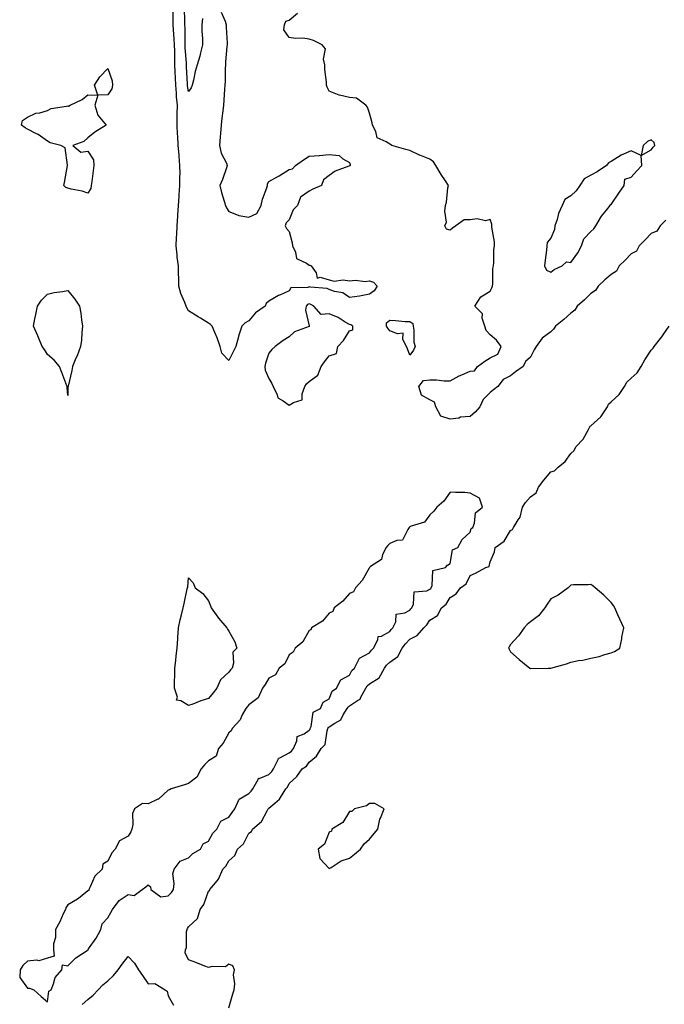
# Model space of a CAD drawing. Units: inches. Extents: x 870803 to 873443, y 7213418 to 7216058.
# Drawn here: x 872244 to 872564, y 7214575 to 7215064 of the extents above; entities that cross this region are included whole.
import ezdxf

# ---------------------------------------------------------------- set-up
doc = ezdxf.new("R2010")
doc.units = ezdxf.units.IN
doc.header["$MEASUREMENT"] = 0
doc.layers.add('Contour_87087213', color=7, linetype='Continuous', true_color=0x27a0a0)

msp = doc.modelspace()

# ---------------------------------------------------------------- linework, layer by layer
at = {"layer": 'Contour_87087213'}
for points in [[(872344.32, 7215068.19, 3328), (872346.29, 7215063.68, 3328), (872346.74, 7215061.92, 3328), (872346.79, 7215060.67, 3328), (872347.21, 7215052.76, 3328), (872347.24, 7215051.92, 3328), (872347.16, 7215051.04, 3328), (872346.54, 7215043.44, 3328), (872346.4, 7215041.92, 3328), (872346.22, 7215040.08, 3328), (872346.28, 7215033.7, 3328), (872346.06, 7215031.92, 3328), (872345.91, 7215029.77, 3328), (872345.62, 7215024.34, 3328), (872345.44, 7215021.92, 3328), (872345.13, 7215019.01, 3328), (872344.6, 7215015.38, 3328), (872344.26, 7215011.92, 3328), (872343.97, 7215007.84, 3328), (872343.83, 7215006.14, 3328), (872343.54, 7215001.92, 3328), (872344.23, 7214998.09, 3328), (872346.93, 7214993.03, 3328), (872347.31, 7214991.92, 3328), (872346.88, 7214990.75, 3328), (872344.96, 7214985.01, 3328), (872343.71, 7214981.92, 3328), (872344.55, 7214978.42, 3328), (872345.81, 7214974.17, 3328), (872346.4, 7214971.92, 3328), (872346.94, 7214970.81, 3328), (872348.05, 7214969.01, 3328), (872352.74, 7214967.23, 3328), (872353.12, 7214966.98, 3328), (872358.05, 7214966.28, 3328), (872361.95, 7214968.01, 3328), (872364.1, 7214971.92, 3328), (872364.79, 7214975.18, 3328), (872366.94, 7214980.81, 3328), (872367.25, 7214981.92, 3328), (872367.26, 7214982.7, 3328), (872368.05, 7214984.01, 3328), (872372.73, 7214986.61, 3328), (872373.15, 7214986.82, 3328), (872378.05, 7214989.89, 3328), (872379.79, 7214990.18, 3328), (872381.25, 7214991.92, 3328), (872385.29, 7214994.67, 3328), (872388.05, 7214996.53, 3328), (872393, 7214996.88, 3328), (872393.11, 7214996.86, 3328), (872398.05, 7214997.35, 3328), (872402.93, 7214996.8, 3328), (872404.72, 7214995.26, 3328), (872408.05, 7214993.31, 3328), (872408.47, 7214992.33, 3328), (872408.39, 7214991.92, 3328), (872408.17, 7214991.8, 3328), (872408.05, 7214991.76, 3328), (872407.73, 7214991.61, 3328), (872400.94, 7214989.03, 3328), (872398.05, 7214986.88, 3328), (872395.19, 7214984.77, 3328), (872394.22, 7214981.92, 3328), (872389.89, 7214980.08, 3328), (872388.05, 7214979.13, 3328), (872383.79, 7214976.18, 3328), (872382.17, 7214971.92, 3328), (872380.08, 7214969.89, 3328), (872378.05, 7214964.85, 3328), (872376.6, 7214963.37, 3328), (872376.18, 7214961.92, 3328), (872376.77, 7214960.63, 3328), (872378.05, 7214959.05, 3328), (872379.55, 7214953.42, 3328), (872379.69, 7214951.92, 3328), (872381.22, 7214948.76, 3328), (872381.72, 7214945.59, 3328), (872386.66, 7214943.31, 3328), (872388.05, 7214942.33, 3328), (872388.4, 7214942.27, 3328), (872389.06, 7214941.92, 3328), (872391.47, 7214938.5, 3328), (872392.05, 7214935.92, 3328), (872393.55, 7214936.43, 3328), (872398.05, 7214935.12, 3328), (872400.44, 7214934.32, 3328), (872404.91, 7214935.06, 3328), (872408.05, 7214934.58, 3328), (872410.99, 7214934.87, 3328), (872415.83, 7214934.15, 3328), (872418.05, 7214934.5, 3328), (872420.06, 7214933.93, 3328), (872421.81, 7214931.92, 3328), (872420.41, 7214929.56, 3328), (872418.05, 7214927.84, 3328), (872413.11, 7214926.98, 3328), (872413.01, 7214926.96, 3328), (872408.05, 7214926.3, 3328), (872404.68, 7214928.56, 3328), (872400.69, 7214929.28, 3328), (872398.05, 7214930.24, 3328), (872396.94, 7214930.81, 3328), (872388.61, 7214931.35, 3328), (872388.05, 7214931.51, 3328), (872387.37, 7214931.24, 3328), (872378.96, 7214931, 3328), (872378.05, 7214929.52, 3328), (872373.74, 7214927.6, 3328), (872372.72, 7214927.25, 3328), (872368.05, 7214924.5, 3328), (872366.62, 7214923.35, 3328), (872366.18, 7214921.92, 3328), (872361.4, 7214918.56, 3328), (872358.05, 7214914.58, 3328), (872356.28, 7214913.68, 3328), (872354.61, 7214911.92, 3328), (872352.91, 7214907.06, 3328), (872352.85, 7214906.72, 3328), (872351.53, 7214901.92, 3328), (872350.44, 7214899.52, 3328), (872348.05, 7214894.95, 3328), (872344.68, 7214898.54, 3328), (872343.8, 7214901.92, 3328), (872342.39, 7214906.26, 3328), (872341.12, 7214908.85, 3328), (872339.84, 7214911.92, 3328), (872338.97, 7214912.84, 3328), (872338.05, 7214913.5, 3328), (872334.06, 7214915.92, 3328), (872332.8, 7214916.67, 3328), (872328.05, 7214919.54, 3328), (872327.28, 7214921.14, 3328), (872326.87, 7214921.92, 3328), (872326.23, 7214923.74, 3328), (872324.31, 7214928.17, 3328), (872323.3, 7214931.92, 3328), (872323.24, 7214936.74, 3328), (872323.16, 7214937.04, 3328), (872323.12, 7214941.92, 3328), (872322.48, 7214946.35, 3328), (872322.47, 7214947.51, 3328), (872321.96, 7214951.92, 3328), (872322.19, 7214956.06, 3328), (872322.28, 7214957.68, 3328), (872322.51, 7214961.92, 3328), (872322.76, 7214966.63, 3328), (872322.83, 7214967.13, 3328), (872323.04, 7214971.92, 3328), (872323.44, 7214976.53, 3328), (872323.47, 7214977.35, 3328), (872323.84, 7214981.92, 3328), (872323.79, 7214986.18, 3328), (872323.9, 7214987.76, 3328), (872323.84, 7214991.92, 3328), (872323.46, 7214996.51, 3328), (872323.38, 7214997.25, 3328), (872323.02, 7215001.92, 3328), (872322.75, 7215006.63, 3328), (872322.68, 7215007.29, 3328), (872322.39, 7215011.92, 3328), (872322.46, 7215016.33, 3328), (872322.52, 7215017.45, 3328), (872322.58, 7215021.92, 3328), (872322.18, 7215026.04, 3328), (872322.17, 7215027.8, 3328), (872321.83, 7215031.92, 3328), (872321.65, 7215035.51, 3328), (872321.5, 7215038.46, 3328), (872321.33, 7215041.92, 3328), (872321.22, 7215045.1, 3328), (872321.26, 7215048.72, 3328), (872321.16, 7215051.92, 3328), (872321.02, 7215054.89, 3328), (872320.56, 7215059.4, 3328), (872320.43, 7215061.92, 3328), (872320.4, 7215064.26, 3328), (872320.4, 7215069.56, 3328)], [(872334.99, 7215064.99, 3327), (872334.65, 7215061.92, 3327), (872334.74, 7215058.62, 3327), (872334.96, 7215055.01, 3327), (872335.06, 7215051.92, 3327), (872334.03, 7215047.9, 3327), (872333.68, 7215046.3, 3327), (872332.45, 7215041.92, 3327), (872331.31, 7215038.66, 3327), (872330.54, 7215034.4, 3327), (872329.87, 7215031.92, 3327), (872329.4, 7215030.57, 3327), (872328.05, 7215028.72, 3327), (872327.57, 7215031.43, 3327), (872327.53, 7215031.92, 3327), (872327.5, 7215032.47, 3327), (872327.11, 7215040.98, 3327), (872327.06, 7215041.92, 3327), (872327.03, 7215042.94, 3327), (872326.49, 7215050.36, 3327), (872326.44, 7215051.92, 3327), (872326.36, 7215053.6, 3327), (872326.36, 7215060.24, 3327), (872326.27, 7215061.92, 3327), (872326.25, 7215063.72, 3327), (872326.09, 7215069.97, 3327)], [(872565.27, 7214964.71, 3328), (872562.49, 7214961.92, 3328), (872560.8, 7214959.17, 3328), (872558.05, 7214958.13, 3328), (872554.98, 7214954.99, 3328), (872551.93, 7214951.92, 3328), (872550.64, 7214949.32, 3328), (872548.05, 7214947.9, 3328), (872545.09, 7214944.87, 3328), (872542.11, 7214941.92, 3328), (872540.68, 7214939.3, 3328), (872538.05, 7214937.74, 3328), (872534.97, 7214934.99, 3328), (872531.66, 7214931.92, 3328), (872530.3, 7214929.67, 3328), (872528.05, 7214928.19, 3328), (872524.81, 7214925.16, 3328), (872521.27, 7214921.92, 3328), (872520.02, 7214919.95, 3328), (872518.05, 7214918.46, 3328), (872514.59, 7214915.38, 3328), (872510.46, 7214911.92, 3328), (872509.43, 7214910.53, 3328), (872508.05, 7214909.24, 3328), (872503.88, 7214906.08, 3328), (872500.8, 7214901.92, 3328), (872499.8, 7214900.16, 3328), (872498.05, 7214896.63, 3328), (872495.58, 7214894.38, 3328), (872494.36, 7214891.92, 3328), (872490.6, 7214889.36, 3328), (872488.05, 7214887.33, 3328), (872484.43, 7214885.55, 3328), (872481.83, 7214881.92, 3328), (872479.71, 7214880.26, 3328), (872478.05, 7214878.97, 3328), (872474.49, 7214875.47, 3328), (872472.81, 7214871.92, 3328), (872470.61, 7214869.36, 3328), (872468.05, 7214867.02, 3328), (872463.31, 7214866.67, 3328), (872462.47, 7214866.33, 3328), (872458.05, 7214865.71, 3328), (872453.39, 7214867.27, 3328), (872451.03, 7214871.92, 3328), (872450.38, 7214874.24, 3328), (872448.05, 7214875.4, 3328), (872443.79, 7214877.66, 3328), (872442.48, 7214881.92, 3328), (872444.92, 7214885.05, 3328), (872448.05, 7214885.32, 3328), (872451.37, 7214885.24, 3328), (872455.09, 7214884.87, 3328), (872458.05, 7214884.79, 3328), (872462.64, 7214887.33, 3328), (872463.9, 7214887.76, 3328), (872468.05, 7214889.54, 3328), (872470.26, 7214889.71, 3328), (872471.61, 7214891.92, 3328), (872475.3, 7214894.67, 3328), (872478.05, 7214896.33, 3328), (872481.85, 7214898.13, 3328), (872483.47, 7214901.92, 3328), (872481.18, 7214905.05, 3328), (872478.05, 7214907.76, 3328), (872475.99, 7214909.87, 3328), (872475.29, 7214911.92, 3328), (872474.07, 7214915.9, 3328), (872474.21, 7214918.07, 3328), (872470.33, 7214921.92, 3328), (872473.35, 7214926.61, 3328), (872478.05, 7214929.48, 3328), (872478.84, 7214931.12, 3328), (872479.08, 7214931.92, 3328), (872479.27, 7214933.13, 3328), (872479.35, 7214940.63, 3328), (872479.62, 7214941.92, 3328), (872479.87, 7214943.74, 3328), (872479.78, 7214950.2, 3328), (872480.11, 7214951.92, 3328), (872480.1, 7214953.97, 3328), (872478.74, 7214961.22, 3328), (872478.74, 7214961.92, 3328), (872478.79, 7214962.66, 3328), (872478.05, 7214965.1, 3328), (872475.62, 7214964.34, 3328), (872471.5, 7214965.38, 3328), (872468.05, 7214964.93, 3328), (872465.02, 7214964.95, 3328), (872460.99, 7214961.92, 3328), (872459.2, 7214960.77, 3328), (872458.05, 7214959.77, 3328), (872456.29, 7214960.16, 3328), (872455.5, 7214961.92, 3328), (872456.24, 7214963.74, 3328), (872455.38, 7214969.24, 3328), (872455.84, 7214971.92, 3328), (872456.3, 7214973.68, 3328), (872457, 7214980.87, 3328), (872457.21, 7214981.92, 3328), (872455.74, 7214984.24, 3328), (872453.62, 7214987.49, 3328), (872450.98, 7214991.92, 3328), (872449.84, 7214993.72, 3328), (872448.05, 7214994.99, 3328), (872443.1, 7214996.96, 3328), (872442.9, 7214997.08, 3328), (872438.05, 7214999.42, 3328), (872436.05, 7214999.91, 3328), (872429.04, 7215001.92, 3328), (872428.4, 7215002.27, 3328), (872428.05, 7215002.45, 3328), (872426.3, 7215003.68, 3328), (872421.85, 7215005.71, 3328), (872421.14, 7215008.83, 3328), (872419.5, 7215011.92, 3328), (872419.29, 7215013.15, 3328), (872418.05, 7215017.92, 3328), (872417.1, 7215020.98, 3328), (872416.13, 7215021.92, 3328), (872411.52, 7215025.4, 3328), (872408.05, 7215025.69, 3328), (872403.13, 7215026.84, 3328), (872402.97, 7215026.84, 3328), (872398.05, 7215028.8, 3328), (872396.96, 7215030.83, 3328), (872396.59, 7215031.92, 3328), (872396.64, 7215033.33, 3328), (872395.84, 7215039.71, 3328), (872395.89, 7215041.92, 3328), (872395.22, 7215044.75, 3328), (872396.07, 7215049.95, 3328), (872394.56, 7215051.92, 3328), (872390.17, 7215054.05, 3328), (872388.05, 7215054.77, 3328), (872384.82, 7215055.16, 3328), (872381.16, 7215055.03, 3328), (872378.05, 7215055.59, 3328), (872375.51, 7215059.38, 3328), (872375.82, 7215061.92, 3328), (872376.38, 7215063.6, 3328), (872378.05, 7215064.17, 3328), (872382.29, 7215067.68, 3328)], [(872348.05, 7214573.03, 3328), (872350.07, 7214579.91, 3328), (872350.72, 7214581.92, 3328), (872351.05, 7214584.93, 3328), (872350.47, 7214589.5, 3328), (872350.96, 7214591.92, 3328), (872350.08, 7214593.95, 3328), (872348.05, 7214594.69, 3328), (872346.52, 7214593.44, 3328), (872339.75, 7214593.62, 3328), (872338.05, 7214593.11, 3328), (872336.15, 7214593.81, 3328), (872331.67, 7214595.55, 3328), (872328.05, 7214596.92, 3328), (872326.45, 7214600.32, 3328), (872326.56, 7214601.92, 3328), (872327.01, 7214602.96, 3328), (872327.14, 7214611, 3328), (872327.36, 7214611.92, 3328), (872327.58, 7214612.39, 3328), (872328.05, 7214613.37, 3328), (872332.52, 7214617.45, 3328), (872333.9, 7214621.92, 3328), (872335.61, 7214624.36, 3328), (872338.05, 7214631.08, 3328), (872338.55, 7214631.41, 3328), (872338.65, 7214631.92, 3328), (872342.29, 7214636.16, 3328), (872343.01, 7214636.96, 3328), (872345.05, 7214641.92, 3328), (872346.58, 7214643.4, 3328), (872348.05, 7214646.14, 3328), (872351.15, 7214648.81, 3328), (872352.43, 7214651.92, 3328), (872355.32, 7214654.65, 3328), (872358.05, 7214659.89, 3328), (872359.31, 7214660.67, 3328), (872359.82, 7214661.92, 3328), (872364.32, 7214665.65, 3328), (872367.16, 7214671.02, 3328), (872367.73, 7214671.92, 3328), (872367.88, 7214672.1, 3328), (872368.05, 7214672.33, 3328), (872370.99, 7214674.87, 3328), (872373.27, 7214676.71, 3328), (872373.72, 7214677.58, 3328), (872376.45, 7214681.92, 3328), (872377.25, 7214682.72, 3328), (872378.05, 7214684.56, 3328), (872381.89, 7214688.07, 3328), (872384.51, 7214691.92, 3328), (872386.78, 7214693.19, 3328), (872388.05, 7214695.26, 3328), (872391.75, 7214698.23, 3328), (872393.93, 7214701.92, 3328), (872395.98, 7214703.99, 3328), (872396.92, 7214710.79, 3328), (872397.37, 7214711.92, 3328), (872397.58, 7214712.39, 3328), (872398.05, 7214712.74, 3328), (872400.79, 7214714.65, 3328), (872403.69, 7214716.28, 3328), (872404.93, 7214718.8, 3328), (872406.96, 7214721.92, 3328), (872407.36, 7214722.6, 3328), (872408.05, 7214723.15, 3328), (872412, 7214725.87, 3328), (872413.41, 7214726.55, 3328), (872413.72, 7214727.58, 3328), (872416.12, 7214731.92, 3328), (872416.86, 7214733.11, 3328), (872418.05, 7214734.17, 3328), (872422.78, 7214737.19, 3328), (872425.44, 7214741.92, 3328), (872426.54, 7214743.42, 3328), (872428.05, 7214744.89, 3328), (872432.17, 7214747.8, 3328), (872434.22, 7214751.92, 3328), (872435.88, 7214754.09, 3328), (872438.05, 7214756.39, 3328), (872441.77, 7214758.19, 3328), (872444.98, 7214761.92, 3328), (872446.49, 7214763.48, 3328), (872448.05, 7214765.85, 3328), (872451.78, 7214768.19, 3328), (872453.86, 7214771.92, 3328), (872456.16, 7214773.81, 3328), (872458.05, 7214777.1, 3328), (872461.08, 7214778.89, 3328), (872463.22, 7214781.92, 3328), (872466.12, 7214783.85, 3328), (872468.05, 7214788.01, 3328), (872470.72, 7214789.24, 3328), (872475.88, 7214791.92, 3328), (872477.52, 7214792.45, 3328), (872478.05, 7214794.73, 3328), (872480.16, 7214799.81, 3328), (872480.46, 7214801.92, 3328), (872484.96, 7214805.01, 3328), (872488.05, 7214810.34, 3328), (872489.06, 7214810.9, 3328), (872489.54, 7214811.92, 3328), (872491.85, 7214815.73, 3328), (872492.9, 7214817.06, 3328), (872494.03, 7214821.92, 3328), (872495.59, 7214824.38, 3328), (872498.05, 7214827.17, 3328), (872500.85, 7214829.13, 3328), (872501.91, 7214831.92, 3328), (872504.59, 7214835.38, 3328), (872508.05, 7214839.52, 3328), (872509.87, 7214840.1, 3328), (872511.75, 7214841.92, 3328), (872515.25, 7214844.73, 3328), (872518.05, 7214848.68, 3328), (872519.74, 7214850.24, 3328), (872520.62, 7214851.92, 3328), (872524.23, 7214855.75, 3328), (872526.81, 7214860.69, 3328), (872527.56, 7214861.92, 3328), (872527.71, 7214862.27, 3328), (872528.05, 7214862.51, 3328), (872533.04, 7214866.94, 3328), (872536.33, 7214871.92, 3328), (872536.81, 7214873.15, 3328), (872538.05, 7214874.3, 3328), (872542.04, 7214877.94, 3328), (872544.65, 7214881.92, 3328), (872545.89, 7214884.07, 3328), (872548.05, 7214886.06, 3328), (872551.09, 7214888.87, 3328), (872553.04, 7214891.92, 3328), (872554.75, 7214895.22, 3328), (872558.05, 7214900.01, 3328), (872558.99, 7214900.98, 3328), (872559.52, 7214901.92, 3328), (872563.29, 7214906.69, 3328), (872564.3, 7214908.17, 3328), (872566.91, 7214911.92, 3328)], [(872275.31, 7214574.65, 3328), (872278.05, 7214577.17, 3328), (872280.69, 7214579.28, 3328), (872283.19, 7214581.92, 3328), (872285.58, 7214584.4, 3328), (872288.05, 7214586.39, 3328), (872290.88, 7214589.09, 3328), (872293.09, 7214591.92, 3328), (872295.16, 7214594.81, 3328), (872298.05, 7214598.52, 3328), (872301.31, 7214595.18, 3328), (872303.17, 7214591.92, 3328), (872305.16, 7214589.03, 3328), (872308.05, 7214584.97, 3328), (872311.29, 7214585.16, 3328), (872316.47, 7214581.92, 3328), (872317.41, 7214581.28, 3328), (872318.05, 7214578.93, 3328), (872320.54, 7214574.4, 3328)]]:
    msp.add_polyline3d(points, dxfattribs=at)
for points in [[(872278.05, 7214978.21, 3328), (872275.28, 7214979.15, 3328), (872269.84, 7214980.12, 3328), (872268.05, 7214980.61, 3328), (872267.15, 7214981.02, 3328), (872266.19, 7214981.92, 3328), (872266.53, 7214983.44, 3328), (872267.94, 7214991.82, 3328), (872267.97, 7214991.92, 3328), (872267.9, 7214992.08, 3328), (872266.77, 7215000.63, 3328), (872264.61, 7215001.92, 3328), (872259.32, 7215003.19, 3328), (872258.05, 7215004.05, 3328), (872253.37, 7215007.23, 3328), (872252.21, 7215007.76, 3328), (872248.05, 7215009.91, 3328), (872246.83, 7215010.69, 3328), (872245.11, 7215011.92, 3328), (872245.64, 7215014.34, 3328), (872248.05, 7215015.9, 3328), (872252.13, 7215017.84, 3328), (872254.22, 7215018.09, 3328), (872258.05, 7215019.21, 3328), (872259.77, 7215020.2, 3328), (872267.47, 7215021.33, 3328), (872268.05, 7215021.53, 3328), (872268.52, 7215021.45, 3328), (872269.23, 7215021.92, 3328), (872275.24, 7215024.73, 3328), (872278.05, 7215027.08, 3328), (872283.04, 7215026.94, 3328), (872281.39, 7215031.92, 3328), (872283.95, 7215036.02, 3328), (872288.05, 7215040.18, 3328), (872290.16, 7215034.03, 3328), (872290.33, 7215031.92, 3328), (872290.01, 7215029.97, 3328), (872288.05, 7215026.98, 3328), (872283.06, 7215026.92, 3328), (872281.46, 7215021.92, 3328), (872283.05, 7215016.92, 3328), (872287.12, 7215011.92, 3328), (872281.48, 7215008.48, 3328), (872278.05, 7215005.65, 3328), (872276.13, 7215003.83, 3328), (872270.54, 7215001.92, 3328), (872274.62, 7214998.48, 3328), (872278.05, 7214999.03, 3328), (872280.86, 7214994.73, 3328), (872281.11, 7214991.92, 3328), (872280.77, 7214989.21, 3328), (872280.04, 7214983.91, 3328), (872279.78, 7214981.92, 3328), (872279.49, 7214980.47, 3328)], [(872508.05, 7214938.93, 3328), (872509.83, 7214940.14, 3328), (872513.72, 7214941.92, 3328), (872515.98, 7214943.99, 3328), (872518.05, 7214943.72, 3328), (872521.51, 7214948.46, 3328), (872523.29, 7214951.92, 3328), (872524.5, 7214955.47, 3328), (872528.05, 7214959.13, 3328), (872529.49, 7214960.47, 3328), (872530.55, 7214961.92, 3328), (872533.34, 7214966.63, 3328), (872535.78, 7214969.65, 3328), (872537.54, 7214971.92, 3328), (872537.64, 7214972.33, 3328), (872538.05, 7214972.45, 3328), (872541.87, 7214978.09, 3328), (872544.48, 7214981.92, 3328), (872544.95, 7214985.03, 3328), (872548.05, 7214986.12, 3328), (872550.78, 7214989.19, 3328), (872553.35, 7214991.92, 3328), (872553.05, 7214996.92, 3328), (872558.05, 7214999.67, 3328), (872558.97, 7215001, 3328), (872559.84, 7215001.92, 3328), (872559.52, 7215003.38, 3328), (872558.05, 7215004.65, 3328), (872556.12, 7215003.85, 3328), (872553.94, 7215001.92, 3328), (872553.05, 7214996.92, 3328), (872548.05, 7214999.22, 3328), (872543.14, 7214997.02, 3328), (872543.01, 7214996.96, 3328), (872538.05, 7214993.83, 3328), (872536.69, 7214993.27, 3328), (872535.76, 7214991.92, 3328), (872531.15, 7214988.81, 3328), (872528.05, 7214987.13, 3328), (872524.64, 7214985.34, 3328), (872522.55, 7214981.92, 3328), (872520.68, 7214979.3, 3328), (872518.05, 7214976.82, 3328), (872515.06, 7214974.91, 3328), (872513.76, 7214971.92, 3328), (872511.92, 7214968.05, 3328), (872511.25, 7214965.12, 3328), (872510.16, 7214961.92, 3328), (872509.88, 7214960.08, 3328), (872508.05, 7214955.69, 3328), (872506.33, 7214953.64, 3328), (872506.05, 7214951.92, 3328), (872505.89, 7214949.75, 3328), (872505.22, 7214944.75, 3328), (872505.04, 7214941.92, 3328), (872506.02, 7214939.89, 3328)], [(872268.05, 7214877.56, 3328), (872267.8, 7214881.67, 3328), (872267.8, 7214881.92, 3328), (872267.65, 7214882.31, 3328), (872265.15, 7214889.03, 3328), (872263.99, 7214891.92, 3328), (872261.25, 7214895.12, 3328), (872258.05, 7214897.9, 3328), (872256.5, 7214900.38, 3328), (872255.43, 7214901.92, 3328), (872253.54, 7214906.43, 3328), (872253.26, 7214907.13, 3328), (872251.01, 7214911.92, 3328), (872251.74, 7214915.61, 3328), (872252.18, 7214917.8, 3328), (872253, 7214921.92, 3328), (872255.01, 7214924.97, 3328), (872258.05, 7214927.92, 3328), (872261.28, 7214928.7, 3328), (872265.39, 7214929.26, 3328), (872268.05, 7214929.81, 3328), (872271.59, 7214925.47, 3328), (872273.89, 7214921.92, 3328), (872274.63, 7214918.5, 3328), (872274.87, 7214915.1, 3328), (872275.41, 7214911.92, 3328), (872275, 7214908.87, 3328), (872274.95, 7214905.03, 3328), (872274.4, 7214901.92, 3328), (872272.69, 7214897.29, 3328), (872272.15, 7214896.02, 3328), (872270.5, 7214891.92, 3328), (872270.05, 7214889.93, 3328), (872268.25, 7214882.12, 3328), (872268.2, 7214881.92, 3328), (872268.19, 7214881.78, 3328)], [(872378.05, 7214872.64, 3329), (872380.17, 7214874.05, 3329), (872384.62, 7214875.34, 3329), (872384.48, 7214878.35, 3329), (872385.96, 7214881.92, 3329), (872386.67, 7214883.29, 3329), (872388.05, 7214884.54, 3329), (872392.39, 7214887.58, 3329), (872393.98, 7214891.92, 3329), (872395.69, 7214894.28, 3329), (872398.05, 7214897.25, 3329), (872401.59, 7214898.38, 3329), (872402.28, 7214901.92, 3329), (872405.05, 7214904.91, 3329), (872408.05, 7214909.75, 3329), (872409.76, 7214910.2, 3329), (872409.71, 7214911.92, 3329), (872408.74, 7214912.6, 3329), (872408.05, 7214912.8, 3329), (872405.96, 7214914.01, 3329), (872402.41, 7214916.28, 3329), (872398.05, 7214918.19, 3329), (872394.02, 7214917.88, 3329), (872390.29, 7214921.92, 3329), (872388.93, 7214922.8, 3329), (872388.05, 7214923.05, 3329), (872387.24, 7214922.72, 3329), (872386.6, 7214921.92, 3329), (872386.15, 7214920.03, 3329), (872388.05, 7214912.15, 3329), (872388.19, 7214912.06, 3329), (872388.09, 7214911.92, 3329), (872388.09, 7214911.88, 3329), (872388.05, 7214911.88, 3329), (872387.97, 7214911.84, 3329), (872380.75, 7214909.22, 3329), (872378.05, 7214906.69, 3329), (872375.09, 7214904.89, 3329), (872371.19, 7214901.92, 3329), (872369.49, 7214900.47, 3329), (872368.05, 7214898.54, 3329), (872366.35, 7214893.62, 3329), (872365.95, 7214891.92, 3329), (872366.17, 7214890.05, 3329), (872368.05, 7214886.04, 3329), (872369.56, 7214883.42, 3329), (872370.12, 7214881.92, 3329), (872372.16, 7214877.8, 3329), (872372.48, 7214876.35, 3329), (872375.14, 7214874.83, 3329)], [(872438.05, 7214897.51, 3328), (872436.83, 7214900.71, 3328), (872436.43, 7214901.92, 3328), (872434.61, 7214905.36, 3328), (872434.71, 7214908.58, 3328), (872431.85, 7214908.11, 3328), (872428.05, 7214909.75, 3328), (872427.09, 7214910.96, 3328), (872426.46, 7214911.92, 3328), (872426.4, 7214913.58, 3328), (872428.05, 7214914.91, 3328), (872430.99, 7214914.85, 3328), (872435.67, 7214914.3, 3328), (872438.05, 7214914.26, 3328), (872439.53, 7214913.4, 3328), (872439.64, 7214911.92, 3328), (872439.99, 7214909.99, 3328), (872440.09, 7214903.97, 3328), (872440.65, 7214901.92, 3328), (872439.88, 7214900.08, 3328)], [(872258.05, 7214576.06, 3329), (872258.71, 7214581.26, 3329), (872259.77, 7214581.92, 3329), (872261.06, 7214584.93, 3329), (872261.8, 7214588.17, 3329), (872265.15, 7214591.92, 3329), (872265.53, 7214594.44, 3329), (872268.05, 7214593.83, 3329), (872272.01, 7214597.96, 3329), (872277.7, 7214601.57, 3329), (872278.05, 7214601.82, 3329), (872278.09, 7214601.88, 3329), (872278.17, 7214601.92, 3329), (872278.43, 7214602.31, 3329), (872282.27, 7214607.7, 3329), (872284.55, 7214611.92, 3329), (872285.16, 7214614.81, 3329), (872288.05, 7214617.8, 3329), (872289.48, 7214620.49, 3329), (872290.38, 7214621.92, 3329), (872293.62, 7214626.35, 3329), (872298.05, 7214629.3, 3329), (872301.05, 7214628.93, 3329), (872305.09, 7214631.92, 3329), (872306.79, 7214633.19, 3329), (872308.05, 7214634.13, 3329), (872309.25, 7214633.13, 3329), (872309.37, 7214631.92, 3329), (872314.31, 7214628.19, 3329), (872318.05, 7214628.64, 3329), (872319.64, 7214630.34, 3329), (872320.6, 7214631.92, 3329), (872321.02, 7214634.89, 3329), (872320.25, 7214639.73, 3329), (872320.9, 7214641.92, 3329), (872323.94, 7214646.02, 3329), (872328.05, 7214647.64, 3329), (872330.27, 7214649.71, 3329), (872333.97, 7214651.92, 3329), (872335.33, 7214654.63, 3329), (872338.05, 7214655.88, 3329), (872340.14, 7214659.83, 3329), (872342.18, 7214661.92, 3329), (872344.17, 7214665.79, 3329), (872348.05, 7214667.78, 3329), (872349.75, 7214670.22, 3329), (872351.15, 7214671.92, 3329), (872353.24, 7214676.72, 3329), (872358.05, 7214679.56, 3329), (872359.13, 7214680.83, 3329), (872359.97, 7214681.92, 3329), (872362.74, 7214686.61, 3329), (872362.8, 7214687.17, 3329), (872363.23, 7214687.1, 3329), (872368.05, 7214689.05, 3329), (872369.48, 7214690.49, 3329), (872370.29, 7214691.92, 3329), (872372.71, 7214696.59, 3329), (872372.78, 7214697.19, 3329), (872373.42, 7214697.29, 3329), (872378.05, 7214699.83, 3329), (872379.29, 7214700.69, 3329), (872380.19, 7214701.92, 3329), (872381.89, 7214705.77, 3329), (872382.01, 7214707.96, 3329), (872385.48, 7214709.34, 3329), (872388.05, 7214711.12, 3329), (872388.45, 7214711.53, 3329), (872388.61, 7214711.92, 3329), (872389.08, 7214712.96, 3329), (872389.97, 7214720.01, 3329), (872393.62, 7214721.92, 3329), (872395.02, 7214724.95, 3329), (872398.05, 7214726.65, 3329), (872399.5, 7214730.47, 3329), (872401.67, 7214731.92, 3329), (872403.79, 7214736.18, 3329), (872408.05, 7214738.44, 3329), (872409.22, 7214740.75, 3329), (872410.6, 7214741.92, 3329), (872413.08, 7214746.9, 3329), (872418.05, 7214749.5, 3329), (872419.03, 7214750.94, 3329), (872420.05, 7214751.92, 3329), (872422.18, 7214756.04, 3329), (872422.33, 7214757.64, 3329), (872423.99, 7214757.86, 3329), (872428.05, 7214760.08, 3329), (872428.84, 7214761.14, 3329), (872429.57, 7214761.92, 3329), (872431.03, 7214764.91, 3329), (872431.22, 7214768.76, 3329), (872435.52, 7214769.38, 3329), (872438.05, 7214770.81, 3329), (872438.6, 7214771.37, 3329), (872438.98, 7214771.92, 3329), (872439.9, 7214773.78, 3329), (872440.13, 7214779.83, 3329), (872446.54, 7214780.42, 3329), (872448.05, 7214781.22, 3329), (872448.43, 7214781.55, 3329), (872448.68, 7214781.92, 3329), (872449.23, 7214783.09, 3329), (872449.47, 7214790.49, 3329), (872455.81, 7214791.92, 3329), (872456.77, 7214793.21, 3329), (872458.05, 7214794.03, 3329), (872459.25, 7214800.73, 3329), (872461.87, 7214801.92, 3329), (872464.08, 7214805.88, 3329), (872468.05, 7214809.6, 3329), (872468.58, 7214811.39, 3329), (872469.31, 7214811.92, 3329), (872470.18, 7214814.05, 3329), (872470.75, 7214819.22, 3329), (872474.21, 7214821.92, 3329), (872472.61, 7214826.49, 3329), (872468.05, 7214829.03, 3329), (872465.41, 7214829.28, 3329), (872460.76, 7214829.21, 3329), (872458.05, 7214829.4, 3329), (872454.99, 7214824.99, 3329), (872451.49, 7214821.92, 3329), (872450.04, 7214819.93, 3329), (872448.05, 7214818.15, 3329), (872445.38, 7214814.6, 3329), (872438.69, 7214812.56, 3329), (872438.05, 7214812.23, 3329), (872437.92, 7214812.04, 3329), (872437.78, 7214811.92, 3329), (872437.03, 7214810.9, 3329), (872434.46, 7214805.51, 3329), (872431.57, 7214805.44, 3329), (872428.05, 7214803.97, 3329), (872427.05, 7214802.92, 3329), (872426.23, 7214801.92, 3329), (872424.5, 7214798.37, 3329), (872423.96, 7214796, 3329), (872418.54, 7214792.41, 3329), (872418.05, 7214792.02, 3329), (872418, 7214791.96, 3329), (872417.97, 7214791.92, 3329), (872417.83, 7214791.71, 3329), (872414.43, 7214785.53, 3329), (872411.03, 7214781.92, 3329), (872410.05, 7214779.93, 3329), (872408.05, 7214779.07, 3329), (872404.69, 7214775.28, 3329), (872400.51, 7214771.92, 3329), (872399.82, 7214770.14, 3329), (872398.05, 7214769.24, 3329), (872394.72, 7214765.24, 3329), (872389.22, 7214761.92, 3329), (872388.91, 7214761.06, 3329), (872388.05, 7214760.61, 3329), (872384.96, 7214755.01, 3329), (872381.09, 7214751.92, 3329), (872380.15, 7214749.81, 3329), (872378.05, 7214748.62, 3329), (872375.9, 7214744.07, 3329), (872373.16, 7214741.92, 3329), (872371.36, 7214738.62, 3329), (872368.05, 7214736.92, 3329), (872366.2, 7214733.78, 3329), (872364.79, 7214731.92, 3329), (872362.73, 7214727.25, 3329), (872358.05, 7214723.72, 3329), (872357.23, 7214722.74, 3329), (872356.58, 7214721.92, 3329), (872354.81, 7214718.68, 3329), (872353.76, 7214716.2, 3329), (872349.72, 7214711.92, 3329), (872349.24, 7214710.73, 3329), (872348.05, 7214709.79, 3329), (872345.29, 7214704.67, 3329), (872342.92, 7214701.92, 3329), (872341.74, 7214698.23, 3329), (872338.05, 7214695.87, 3329), (872336.1, 7214693.87, 3329), (872334.32, 7214691.92, 3329), (872332.21, 7214687.76, 3329), (872328.05, 7214684.63, 3329), (872326.05, 7214683.91, 3329), (872319.5, 7214681.92, 3329), (872318.58, 7214681.39, 3329), (872318.05, 7214681.22, 3329), (872313.13, 7214676.84, 3329), (872312.88, 7214676.74, 3329), (872308.05, 7214674.42, 3329), (872305.25, 7214674.71, 3329), (872301.17, 7214671.92, 3329), (872300.24, 7214669.73, 3329), (872300.36, 7214664.22, 3329), (872299.85, 7214661.92, 3329), (872299.42, 7214660.55, 3329), (872298.05, 7214658.44, 3329), (872293.85, 7214656.12, 3329), (872291.61, 7214651.92, 3329), (872289.94, 7214650.03, 3329), (872288.05, 7214646.02, 3329), (872285.53, 7214644.44, 3329), (872285.11, 7214641.92, 3329), (872281.51, 7214638.46, 3329), (872279.25, 7214633.11, 3329), (872278.58, 7214631.92, 3329), (872278.56, 7214631.41, 3329), (872278.05, 7214631.18, 3329), (872274.25, 7214628.11, 3329), (872272.94, 7214627.02, 3329), (872268.05, 7214624.32, 3329), (872267.19, 7214622.78, 3329), (872266.89, 7214621.92, 3329), (872265.85, 7214619.71, 3329), (872264.14, 7214615.83, 3329), (872262.05, 7214611.92, 3329), (872262.02, 7214607.96, 3329), (872261.04, 7214604.91, 3329), (872261, 7214601.92, 3329), (872261.27, 7214598.7, 3329), (872258.05, 7214597.7, 3329), (872253.66, 7214596.31, 3329), (872252.79, 7214596.67, 3329), (872248.05, 7214596.22, 3329), (872245.83, 7214594.15, 3329), (872244.45, 7214591.92, 3329), (872244.2, 7214588.07, 3329), (872248.05, 7214582.74, 3329), (872249.01, 7214582.88, 3329), (872251.16, 7214581.92, 3329), (872254.84, 7214578.72, 3329)], [(872338.05, 7214726.84, 3328), (872334.21, 7214725.75, 3328), (872330.16, 7214724.03, 3328), (872328.05, 7214723.29, 3328), (872324.22, 7214725.75, 3328), (872322.15, 7214726.02, 3328), (872322.54, 7214727.43, 3328), (872321.05, 7214731.92, 3328), (872321.11, 7214734.99, 3328), (872321.29, 7214738.68, 3328), (872321.36, 7214741.92, 3328), (872321.83, 7214745.69, 3328), (872321.93, 7214748.03, 3328), (872322.5, 7214751.92, 3328), (872322.76, 7214756.63, 3328), (872322.76, 7214757.21, 3328), (872323.05, 7214761.92, 3328), (872323.96, 7214766, 3328), (872324.58, 7214768.44, 3328), (872325.4, 7214771.92, 3328), (872325.94, 7214774.03, 3328), (872327.47, 7214781.33, 3328), (872327.61, 7214781.92, 3328), (872327.66, 7214782.31, 3328), (872328.05, 7214786.92, 3328), (872330.43, 7214784.3, 3328), (872331.38, 7214781.92, 3328), (872335.12, 7214778.99, 3328), (872338.05, 7214775.4, 3328), (872339.01, 7214772.88, 3328), (872339.27, 7214771.92, 3328), (872342.69, 7214767.29, 3328), (872342.99, 7214766.86, 3328), (872347.05, 7214761.92, 3328), (872347.47, 7214761.33, 3328), (872348.05, 7214760.26, 3328), (872351.11, 7214754.99, 3328), (872352.14, 7214751.92, 3328), (872350.16, 7214749.81, 3328), (872350.47, 7214744.34, 3328), (872349.74, 7214741.92, 3328), (872348.9, 7214741.08, 3328), (872348.05, 7214739.97, 3328), (872343.9, 7214736.08, 3328), (872342.1, 7214731.92, 3328), (872340.25, 7214729.71, 3328)], [(872498.05, 7214741.76, 3328), (872498.21, 7214741.76, 3328), (872506.8, 7214741.92, 3328), (872508.02, 7214741.96, 3328), (872508.1, 7214741.96, 3328), (872515.86, 7214744.11, 3328), (872518.05, 7214744.95, 3328), (872521.83, 7214745.71, 3328), (872524.06, 7214745.9, 3328), (872528.05, 7214746.9, 3328), (872532.21, 7214747.76, 3328), (872534.88, 7214748.74, 3328), (872538.05, 7214749.6, 3328), (872539.72, 7214750.26, 3328), (872542.37, 7214751.92, 3328), (872543.39, 7214756.59, 3328), (872543.47, 7214757.35, 3328), (872544.31, 7214761.92, 3328), (872542.4, 7214766.28, 3328), (872541.47, 7214768.5, 3328), (872540, 7214771.92, 3328), (872539.18, 7214773.05, 3328), (872538.05, 7214774.58, 3328), (872534.4, 7214778.27, 3328), (872530.15, 7214781.92, 3328), (872528.96, 7214782.84, 3328), (872528.05, 7214783.46, 3328), (872526.69, 7214783.29, 3328), (872519.45, 7214783.31, 3328), (872518.05, 7214783.15, 3328), (872517.44, 7214782.53, 3328), (872516.8, 7214781.92, 3328), (872511.77, 7214778.21, 3328), (872508.05, 7214776.39, 3328), (872506.23, 7214773.74, 3328), (872505.19, 7214771.92, 3328), (872501.98, 7214767.99, 3328), (872498.05, 7214765.03, 3328), (872496.37, 7214763.6, 3328), (872494.9, 7214761.92, 3328), (872492, 7214757.97, 3328), (872488.05, 7214753.7, 3328), (872487.45, 7214752.53, 3328), (872487.08, 7214751.92, 3328), (872487.42, 7214751.3, 3328), (872488.05, 7214750.08, 3328), (872492.31, 7214746.18, 3328), (872497.72, 7214741.92, 3328), (872497.95, 7214741.82, 3328)], [(872408.05, 7214647.49, 3328), (872410.5, 7214649.48, 3328), (872413.5, 7214651.92, 3328), (872415.36, 7214654.62, 3328), (872418.05, 7214656.92, 3328), (872420.27, 7214659.69, 3328), (872422.11, 7214661.92, 3328), (872423.17, 7214666.8, 3328), (872423.5, 7214667.37, 3328), (872425.23, 7214671.92, 3328), (872420.71, 7214674.58, 3328), (872418.05, 7214674.65, 3328), (872416.52, 7214673.44, 3328), (872410.55, 7214671.92, 3328), (872409.25, 7214670.73, 3328), (872408.05, 7214670.71, 3328), (872404.77, 7214665.2, 3328), (872399.26, 7214661.92, 3328), (872399.07, 7214660.9, 3328), (872398.05, 7214660.32, 3328), (872395.62, 7214654.36, 3328), (872392.45, 7214651.92, 3328), (872393.37, 7214647.23, 3328), (872398.05, 7214642.35, 3328), (872399, 7214642.88, 3328), (872403.89, 7214646.08, 3328)]]:
    msp.add_polyline3d(points, close=True, dxfattribs=at)

doc.saveas('drawing.dxf')
